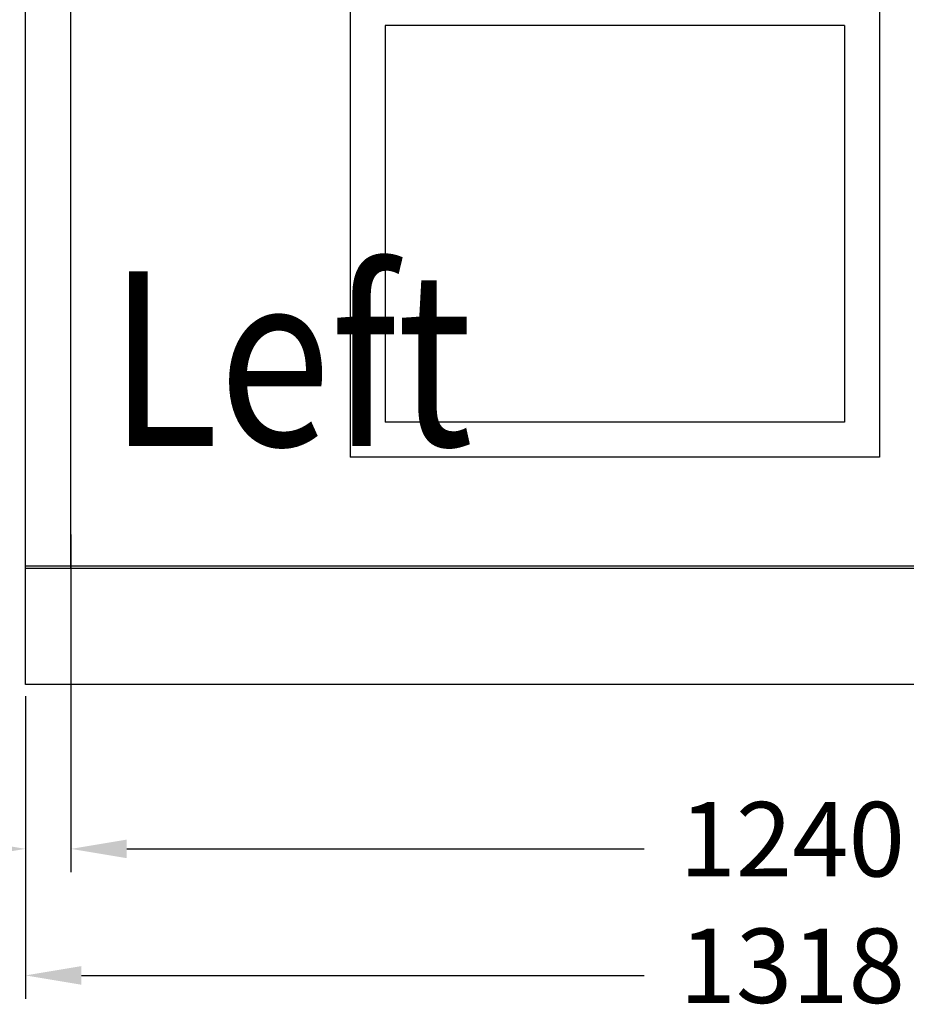
# Model space of a CAD drawing. Units: millimetres. Extents: x -31783 to 191268, y -67624 to 77433.
# Drawn here: x 4146 to 4908, y -50335 to -49489 of the extents above; entities that cross this region are included whole.
import ezdxf

# ---------------------------------------------------------------- set-up
doc = ezdxf.new("R2010")
doc.units = ezdxf.units.MM
doc.header["$LTSCALE"] = 300
doc.layers.add('DIM', color=211, linetype='Continuous')
doc.layers.add('箱体', color=7, linetype='Continuous')
doc.styles.add('DIM', font='monotxt.shx', dxfattribs={"bigfont": 'gvfs.shx'})

msp = doc.modelspace()

# ---------------------------------------------------------------- linework, layer by layer
at = {"color": 2}
for p, q in [((4430.23, -49464.05), (4430.23, -49865.05)), ((4885.23, -49464.05), (4885.23, -49865.05)), ((4855.23, -49494.05), (4460.23, -49494.05)), ((4460.23, -49494.05), (4460.23, -49835.05)), ((4855.23, -49494.05), (4855.23, -49835.05)), ((4855.23, -49835.05), (4460.23, -49835.05)), ((4885.23, -49865.05), (4430.23, -49865.05))]:
    msp.add_line(p, q, dxfattribs=at)
at = {"layer": 'DIM'}
for p, q in [((4190.23, -49931.55), (4190.23, -50221.79)), ((4190.23, -49931.55), (4190.23, -50221.79)), ((4151.23, -50070.55), (4151.23, -50330.55)), ((4151.23, -50070.55), (4151.23, -50221.79)), ((4238.23, -50201.79), (4682.9, -50201.79)), ((4238.23, -50201.79), (4286.23, -50201.79)), ((4199.23, -50310.55), (4682.9, -50310.55))]:
    msp.add_line(p, q, dxfattribs=at)
for points in [[(4103.23, -50193.79), (4103.23, -50209.79), (4151.23, -50201.79)], [(4238.23, -50193.79), (4238.23, -50209.79), (4190.23, -50201.79)], [(4238.23, -50193.79), (4238.23, -50209.79), (4190.23, -50201.79)], [(4199.23, -50302.55), (4199.23, -50318.55), (4151.23, -50310.55)]]:
    msp.add_solid(points, dxfattribs=at)
at = {"layer": '箱体'}
for p, q in [((4151.23, -50060.55), (4151.23, -48989.55)), ((4190.23, -49960.55), (4190.23, -49028.55)), ((4151.23, -49958.55), (5469.23, -49958.55)), ((4151.23, -49960.55), (5469.23, -49960.55)), ((5469.23, -50060.55), (4151.23, -50060.55))]:
    msp.add_line(p, q, dxfattribs=at)

# ---------------------------------------------------------------- texts
at = {"color": 2, "style": 'DIM', "width": 0.85}
msp.add_text('Left', height=150, dxfattribs=at).set_placement((4222.68, -49855.39))
at = {"layer": 'DIM', "char_height": 64, "attachment_point": 5, "style": 'DIM'}
for s, insert in [('1240', (4810.23, -50201.79)), ('1318', (4810.23, -50310.55))]:
    msp.add_mtext(s, dxfattribs=dict(at, insert=insert))

doc.saveas('drawing.dxf')
